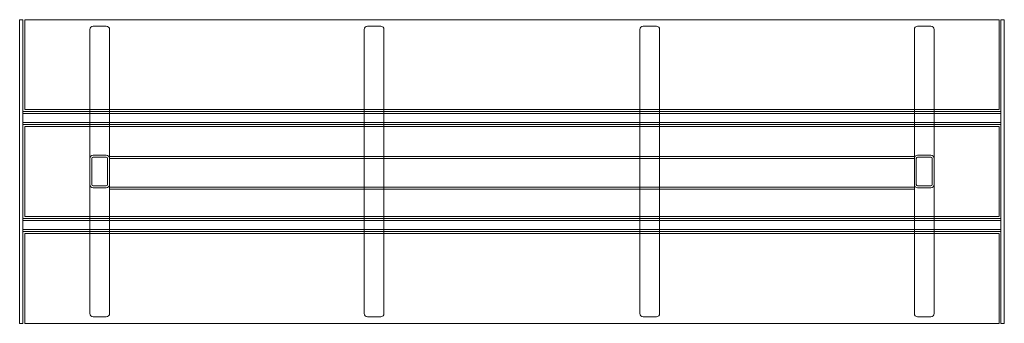
# Model space of a CAD drawing. Units: millimetres. Extents: x 1214 to 2714, y 325 to 788.
import ezdxf

# ---------------------------------------------------------------- set-up
doc = ezdxf.new("R2010")
doc.units = ezdxf.units.MM
doc.layers.add('9', color=9, linetype='Continuous')

# ---------------------------------------------------------------- blocks, each defined once
blk = doc.blocks.new('A$Cfa6531d1')
at = {"color": 0, "linetype": 'Continuous', "lineweight": 0}
for p, q in [((-921.9, 1337.5), (-921.9, 1347.5)), ((-916.9, 1347.5), (-921.9, 1347.5)), ((-921.9, 1337.5), (-921.9, 894.5)), ((-916.9, 1347.5), (-916.9, 1337.5)), ((-916.9, 894.5), (-916.9, 1337.5)), ((-913.9, 1347.5), (570.1, 1347.5)), ((-913.9, 1210.5), (-913.9, 1347.5)), ((-789.9, 1337.5), (-809.9, 1337.5)), ((-371.9, 1337.5), (-391.9, 1337.5)), ((28.1, 1337.5), (48.1, 1337.5)), ((446.1, 1337.5), (466.1, 1337.5)), ((570.1, 1347.5), (570.1, 1210.5)), ((573.1, 1337.5), (573.1, 1347.5)), ((578.1, 1347.5), (573.1, 1347.5)), ((573.1, 1337.5), (573.1, 894.5)), ((578.1, 1347.5), (578.1, 1337.5)), ((578.1, 894.5), (578.1, 1337.5)), ((-814.9, 1332.5), (-814.9, 1210.5)), ((-784.9, 1210.5), (-784.9, 1332.5)), ((-396.9, 1332.5), (-396.9, 1210.5)), ((-366.9, 1210.5), (-366.9, 1332.5)), ((23.1, 1210.5), (23.1, 1332.5)), ((53.1, 1332.5), (53.1, 1210.5)), ((441.1, 1210.5), (441.1, 1332.5)), ((471.1, 1332.5), (471.1, 1210.5)), ((-916.9, 1207.5), (573.1, 1207.5)), ((573.1, 1204.5), (-916.9, 1204.5)), ((-913.9, 1210.5), (570.1, 1210.5)), ((-814.9, 1210.5), (-814.9, 1207.5)), ((-814.9, 1207.5), (-814.9, 1187.5)), ((-784.9, 1207.5), (-784.9, 1210.5)), ((-784.9, 1187.5), (-784.9, 1207.5)), ((-396.9, 1210.5), (-396.9, 1207.5)), ((-396.9, 1207.5), (-396.9, 1187.5)), ((-366.9, 1207.5), (-366.9, 1210.5)), ((-366.9, 1187.5), (-366.9, 1207.5)), ((23.1, 1207.5), (23.1, 1210.5)), ((23.1, 1187.5), (23.1, 1207.5)), ((53.1, 1210.5), (53.1, 1207.5)), ((53.1, 1207.5), (53.1, 1187.5)), ((441.1, 1207.5), (441.1, 1210.5)), ((441.1, 1187.5), (441.1, 1207.5)), ((471.1, 1210.5), (471.1, 1207.5)), ((471.1, 1207.5), (471.1, 1187.5)), ((573.1, 1190.5), (-916.9, 1190.5)), ((573.1, 1187.5), (-916.9, 1187.5)), ((-814.9, 1187.5), (-814.9, 1184.5)), ((-784.9, 1184.5), (-784.9, 1187.5)), ((-396.9, 1187.5), (-396.9, 1184.5)), ((-366.9, 1184.5), (-366.9, 1187.5)), ((23.1, 1184.5), (23.1, 1187.5)), ((53.1, 1187.5), (53.1, 1184.5)), ((441.1, 1184.5), (441.1, 1187.5)), ((471.1, 1187.5), (471.1, 1184.5)), ((-913.9, 1184.5), (570.1, 1184.5)), ((-913.9, 1184.5), (-913.9, 1047.5)), ((-814.9, 1184.5), (-814.9, 1047.5)), ((-784.9, 1047.5), (-784.9, 1184.5)), ((-396.9, 1184.5), (-396.9, 1047.5)), ((-366.9, 1047.5), (-366.9, 1184.5)), ((23.1, 1047.5), (23.1, 1184.5)), ((53.1, 1184.5), (53.1, 1047.5)), ((441.1, 1047.5), (441.1, 1184.5)), ((471.1, 1184.5), (471.1, 1047.5)), ((570.1, 1184.5), (570.1, 1047.5)), ((-809.9, 1141), (-789.9, 1141)), ((-809.9, 1141), (-789.9, 1141)), ((466.1, 1141), (446.1, 1141)), ((466.1, 1141), (446.1, 1141)), ((-811.9, 1096), (-811.9, 1136)), ((-811.9, 1096), (-811.9, 1136)), ((-809.9, 1138), (-789.9, 1138)), ((-809.9, 1138), (-789.9, 1138)), ((-787.9, 1136), (-787.9, 1096)), ((-787.9, 1136), (-787.9, 1096)), ((441.1, 1139), (-784.9, 1139)), ((441.1, 1136), (-784.9, 1136)), ((444.1, 1136), (444.1, 1096)), ((444.1, 1136), (444.1, 1096)), ((466.1, 1138), (446.1, 1138)), ((466.1, 1138), (446.1, 1138)), ((468.1, 1096), (468.1, 1136)), ((468.1, 1096), (468.1, 1136)), ((-789.9, 1094), (-809.9, 1094)), ((-789.9, 1094), (-809.9, 1094)), ((-789.9, 1091), (-809.9, 1091)), ((-789.9, 1091), (-809.9, 1091)), ((441.1, 1092), (-784.9, 1092)), ((-784.9, 1089), (441.1, 1089)), ((446.1, 1094), (466.1, 1094)), ((446.1, 1094), (466.1, 1094)), ((446.1, 1091), (466.1, 1091)), ((446.1, 1091), (466.1, 1091)), ((-916.9, 1044.5), (573.1, 1044.5)), ((573.1, 1041.5), (-916.9, 1041.5)), ((-913.9, 1047.5), (570.1, 1047.5)), ((-814.9, 1047.5), (-814.9, 1044.5)), ((-814.9, 1044.5), (-814.9, 1024.5)), ((-784.9, 1044.5), (-784.9, 1047.5)), ((-784.9, 1024.5), (-784.9, 1044.5)), ((-396.9, 1047.5), (-396.9, 1044.5)), ((-396.9, 1044.5), (-396.9, 1024.5)), ((-366.9, 1044.5), (-366.9, 1047.5)), ((-366.9, 1024.5), (-366.9, 1044.5)), ((23.1, 1044.5), (23.1, 1047.5)), ((23.1, 1024.5), (23.1, 1044.5)), ((53.1, 1047.5), (53.1, 1044.5)), ((53.1, 1044.5), (53.1, 1024.5)), ((441.1, 1044.5), (441.1, 1047.5)), ((441.1, 1024.5), (441.1, 1044.5)), ((471.1, 1047.5), (471.1, 1044.5)), ((471.1, 1044.5), (471.1, 1024.5)), ((573.1, 1027.5), (-916.9, 1027.5)), ((573.1, 1024.5), (-916.9, 1024.5)), ((-913.9, 1021.5), (570.1, 1021.5)), ((-913.9, 1021.5), (-913.9, 884.5)), ((-814.9, 1024.5), (-814.9, 1021.5)), ((-814.9, 1021.5), (-814.9, 899.5)), ((-784.9, 1021.5), (-784.9, 1024.5)), ((-784.9, 899.5), (-784.9, 1021.5)), ((-396.9, 1024.5), (-396.9, 1021.5)), ((-396.9, 1021.5), (-396.9, 899.5)), ((-366.9, 1021.5), (-366.9, 1024.5)), ((-366.9, 899.5), (-366.9, 1021.5)), ((23.1, 1021.5), (23.1, 1024.5)), ((23.1, 899.5), (23.1, 1021.5)), ((53.1, 1024.5), (53.1, 1021.5)), ((53.1, 1021.5), (53.1, 899.5)), ((441.1, 1021.5), (441.1, 1024.5)), ((441.1, 899.5), (441.1, 1021.5)), ((471.1, 1024.5), (471.1, 1021.5)), ((471.1, 1021.5), (471.1, 899.5)), ((570.1, 1021.5), (570.1, 884.5)), ((-921.9, 884.5), (-921.9, 894.5)), ((-916.9, 894.5), (-916.9, 884.5)), ((-809.9, 894.5), (-789.9, 894.5)), ((-391.9, 894.5), (-371.9, 894.5)), ((48.1, 894.5), (28.1, 894.5)), ((466.1, 894.5), (446.1, 894.5)), ((573.1, 884.5), (573.1, 894.5)), ((578.1, 894.5), (578.1, 884.5)), ((-916.9, 884.5), (-921.9, 884.5)), ((-913.9, 884.5), (570.1, 884.5)), ((578.1, 884.5), (573.1, 884.5))]:
    blk.add_line(p, q, dxfattribs=at)
for centre, radius, start, end in [((-809.9, 1332.5), 5, 90, 180), ((-789.9, 1332.5), 5, 0, 90), ((-391.9, 1332.5), 5, 90, 180), ((-371.9, 1332.5), 5, 0, 90), ((28.1, 1332.5), 5, 90, 180), ((48.1, 1332.5), 5, 0, 90), ((446.1, 1332.5), 5, 90, 180), ((466.1, 1332.5), 5, 0, 90), ((-809.9, 1136), 5, 90, 180), ((-809.9, 1136), 5, 90, 180), ((-789.9, 1136), 5, 0, 90), ((-789.9, 1136), 5, 0, 90), ((446.1, 1136), 5, 90, 180), ((446.1, 1136), 5, 90, 180), ((466.1, 1136), 5, 0, 90), ((466.1, 1136), 5, 0, 90), ((-809.9, 1136), 2, 90, 180), ((-809.9, 1136), 2, 90, 180), ((-789.9, 1136), 2, 0, 90), ((-789.9, 1136), 2, 0, 90), ((446.1, 1136), 2, 90, 180), ((446.1, 1136), 2, 90, 180), ((466.1, 1136), 2, 0, 90), ((466.1, 1136), 2, 0, 90), ((-809.9, 1096), 5, 180, 270), ((-809.9, 1096), 5, 180, 270), ((-809.9, 1096), 2, 180, 270), ((-809.9, 1096), 2, 180, 270), ((-789.9, 1096), 2, 270, 0), ((-789.9, 1096), 5, 270, 0), ((-789.9, 1096), 2, 270, 0), ((-789.9, 1096), 5, 270, 0), ((446.1, 1096), 5, 180, 270), ((446.1, 1096), 5, 180, 270), ((446.1, 1096), 2, 180, 270), ((446.1, 1096), 2, 180, 270), ((466.1, 1096), 5, 270, 0), ((466.1, 1096), 2, 270, 360), ((466.1, 1096), 2, 270, 360), ((466.1, 1096), 5, 270, 0), ((-809.9, 899.5), 5, 180, 270), ((-789.9, 899.5), 5, 270, 0), ((-391.9, 899.5), 5, 180, 270), ((-371.9, 899.5), 5, 270, 0), ((28.1, 899.5), 5, 180, 270), ((48.1, 899.5), 5, 270, 0), ((446.1, 899.5), 5, 180, 270), ((466.1, 899.5), 5, 270, 0)]:
    blk.add_arc(centre, radius, start, end, dxfattribs=at)

msp = doc.modelspace()

# ---------------------------------------------------------------- block references
at = {"layer": '9'}
msp.add_blockref('A$Cfa6531d1', (2135.8, -559.7), dxfattribs=at)

doc.saveas('drawing.dxf')
